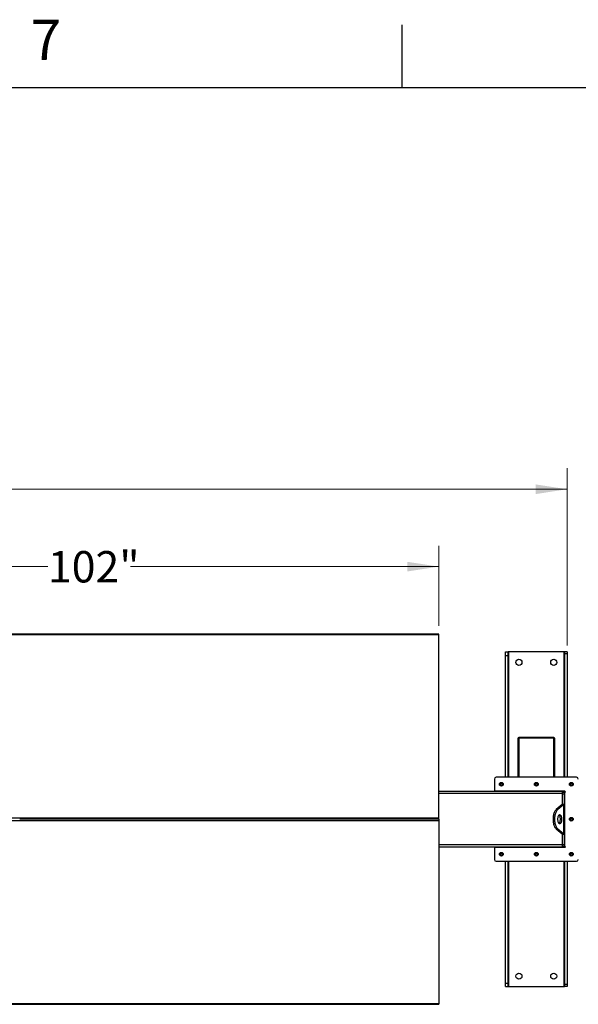
# Model space of a CAD drawing. Units: inches. Extents: x 3 to 813, y 3 to 526.
# Drawn here: x 149 to 229, y 385 to 526 of the extents above; entities that cross this region are included whole.
import ezdxf

# ---------------------------------------------------------------- set-up
doc = ezdxf.new("R2010")
doc.units = ezdxf.units.IN
doc.header["$LTSCALE"] = 24
doc.header["$MEASUREMENT"] = 0
doc.styles.add('SLDTEXTSTYLE0', font='TXT', dxfattribs={"width": 0.75})
doc.dimstyles.new('SLDDIMSTYLE0', dxfattribs={"dimtxt": 4.5, "dimasz": 4.5, "dimexe": 0, "dimexo": 0.0625, "dimgap": 1.125, "dimtad": 0, "dimtih": 1, "dimtoh": 1, "dimdec": 6, "dimrnd": 1e-09, "dimzin": 12, "dimdsep": 46, "dimlunit": 5, "dimtxsty": 'SLDTEXTSTYLE0', "dimsah": 1, "dimcen": 0.09, "dimadec": 0, "dimazin": 3, "dimtfac": 1, "dimtdec": 3, "dimtofl": 0, "dimtmove": 0, "dimatfit": 3, "dimfxl": 0, "dimfrac": 2, "dimtolj": 1, "dimtzin": 12, "dimarcsym": 0})
doc.dimstyles.new('SLDDIMSTYLE1', dxfattribs={"dimtxt": 4.5, "dimasz": 4.5, "dimexe": 0, "dimexo": 0.0625, "dimgap": 1.125, "dimtad": 0, "dimtih": 1, "dimtoh": 1, "dimdec": 3, "dimrnd": 1e-09, "dimzin": 12, "dimdsep": 46, "dimlunit": 5, "dimtxsty": 'SLDTEXTSTYLE0', "dimsah": 1, "dimcen": 0.09, "dimadec": 0, "dimazin": 3, "dimtfac": 1, "dimtdec": 3, "dimtofl": 0, "dimtmove": 0, "dimatfit": 3, "dimfxl": 0, "dimfrac": 2, "dimtolj": 1, "dimtzin": 12, "dimarcsym": 0})

# ---------------------------------------------------------------- blocks, each defined once
blk = doc.blocks.new('_D')
at = {"color": 7, "linetype": 'Continuous', "lineweight": 0}
for p, q in [((88.86, 436), (88.86, 461.41)), ((227.64, 436), (227.64, 461.41)), ((88.86, 458.41), (129.64, 458.41)), ((140.27, 458.87), (144.92, 458.87)), ((227.64, 458.41), (147.43, 458.41))]:
    blk.add_line(p, q, dxfattribs=at)
at = {"color": 7, "linetype": 'Continuous', "lineweight": 18}
for points in [[(88.86, 458.41), (93.36, 457.71), (93.36, 459.1)], [(227.64, 458.41), (223.14, 459.1), (223.14, 457.71)]]:
    blk.add_solid(points, dxfattribs=at)
at = {"color": 7, "linetype": 'Continuous', "lineweight": 18, "char_height": 4.5, "attachment_point": 1, "style": 'SLDTEXTSTYLE0'}
for s, insert in [('3', (140.93, 464.27)), ('138', (129.64, 460.99)), ('"', (145.58, 460.99)), ('4', (140.93, 458.32))]:
    blk.add_mtext(s, dxfattribs=dict(at, insert=insert))
blk = doc.blocks.new('_D_1')
at = {"color": 7, "linetype": 'Continuous', "lineweight": 0}
for p, q in [((107.25, 438.82), (107.25, 450.31)), ((209.25, 438.82), (209.25, 450.31)), ((107.25, 447.31), (153.23, 447.31)), ((209.25, 447.31), (165.06, 447.31))]:
    blk.add_line(p, q, dxfattribs=at)
at = {"color": 7, "linetype": 'Continuous', "lineweight": 18}
for points in [[(107.25, 447.31), (111.75, 446.62), (111.75, 448)], [(209.25, 447.31), (204.75, 448), (204.75, 446.62)]]:
    blk.add_solid(points, dxfattribs=at)
at = {"color": 7, "linetype": 'Continuous', "lineweight": 18, "insert": (153.23, 449.54), "char_height": 4.5, "attachment_point": 1, "style": 'SLDTEXTSTYLE0'}
blk.add_mtext('102"', dxfattribs=at)

msp = doc.modelspace()

# ---------------------------------------------------------------- linework, layer by layer
at = {"color": 7, "linetype": 'Continuous'}
for p, q in [((204, 516), (204, 525)), ((12, 516), (804, 516))]:
    msp.add_line(p, q, dxfattribs=at)
at = {"color": 7, "linetype": 'Continuous', "lineweight": 25}
for p, q in [((209.2492847, 437.6193403), (107.2492847, 437.6193403)), ((209.2492847, 437.5266469), (107.2492847, 437.5266469)), ((209.2492847, 437.5266469), (209.2492847, 437.6193403)), ((209.2492847, 411.239584), (209.2492847, 437.5266469)), ((218.8292847, 435.0833403), (219.2042847, 435.0833403)), ((218.8292847, 434.5833403), (218.8292847, 435.0833403)), ((219.2042847, 434.5833403), (219.2042847, 435.0833403)), ((219.2942847, 435.0833403), (219.2042847, 435.0833403)), ((227.1742847, 435.0833403), (219.2942847, 435.0833403)), ((227.2642847, 435.0833403), (227.1742847, 435.0833403)), ((227.6392847, 435.0833403), (227.2642847, 435.0833403)), ((227.2642847, 435.0833403), (227.2642847, 434.802325)), ((227.6392847, 435.0833403), (227.6392847, 434.802325)), ((218.8292847, 434.5833403), (219.2042847, 434.5833403)), ((218.8292847, 417.0983403), (218.8292847, 434.5833403)), ((219.2042847, 417.0983403), (219.2042847, 434.5833403)), ((227.6392847, 434.802325), (227.2642847, 434.802325)), ((227.2642847, 434.802325), (227.2642847, 417.0983403)), ((227.6392847, 434.802325), (227.6392847, 417.0983403)), ((220.7342847, 422.7110986), (220.5992847, 422.7110986)), ((220.5992847, 422.7110986), (220.5992847, 422.6847382)), ((220.7342847, 422.6847382), (220.5992847, 422.6847382)), ((220.5992847, 422.6847382), (220.5992847, 417.0983403)), ((220.7342847, 422.8460986), (225.7342847, 422.8460986)), ((220.7342847, 422.7801976), (220.7342847, 422.8460986)), ((220.7342847, 422.7801976), (220.7342847, 417.0983403)), ((220.7342847, 422.7801976), (225.7342847, 422.7801976)), ((225.7342847, 422.8460986), (225.7342847, 422.7801976)), ((225.7342847, 417.0983403), (225.7342847, 422.7801976)), ((225.7342847, 422.7110986), (225.8692847, 422.7110986)), ((225.7342847, 422.6847382), (225.8692847, 422.6847382)), ((225.8692847, 422.6847382), (225.8692847, 422.7110986)), ((225.8692847, 417.0983403), (225.8692847, 422.6847382)), ((217.2192847, 416.8483403), (217.2192847, 415.0983403)), ((228.9992847, 417.0983403), (217.4692847, 417.0983403)), ((226.9992847, 415.0833403), (209.2492847, 415.0833403)), ((217.2192847, 415.0983403), (217.2192847, 415.0833403)), ((227.3392847, 415.0983403), (217.2192847, 415.0983403)), ((219.2192847, 415.0983403), (219.2192847, 415.0833403)), ((219.3292847, 415.0833403), (219.3292847, 415.0983403)), ((219.3842847, 415.0833403), (219.3842847, 415.0983403)), ((220.3842847, 415.0833403), (220.3842847, 415.0983403)), ((226.0842847, 415.0833403), (226.0842847, 415.0983403)), ((226.9992847, 414.7708403), (226.9992847, 415.0833403)), ((227.0842847, 415.0833403), (226.9992847, 415.0833403)), ((226.9992847, 414.9583403), (227.2492847, 414.9583403)), ((226.9992847, 413.1991203), (226.9992847, 414.7708403)), ((226.9992847, 414.7083403), (227.2492847, 414.7083403)), ((227.0842847, 415.0983403), (227.0842847, 415.0833403)), ((227.1392847, 415.0983403), (227.1392847, 414.9952284)), ((227.2492847, 414.9583403), (227.2492847, 415.0983403)), ((227.2492847, 414.7083403), (227.2492847, 414.9583403)), ((227.3392847, 414.9583403), (227.2492847, 414.9583403)), ((227.2492847, 413.2246956), (227.2492847, 414.7083403)), ((227.3392847, 407.2083403), (227.3392847, 414.9583403)), ((226.9490443, 413.183075), (226.0872722, 412.4691596)), ((226.3037785, 412.4691596), (226.0872722, 412.4691596)), ((227.1655506, 413.183075), (226.3037785, 412.4691596)), ((226.9490443, 413.183075), (227.1655506, 413.183075)), ((226.9992847, 413.2246956), (227.2492847, 413.2246956)), ((227.1655506, 408.9836056), (227.1655506, 413.183075)), ((227.2492847, 413.2246956), (227.2492847, 408.9419851)), ((209.2492847, 411.239584), (107.2492847, 411.239584)), ((107.2492847, 410.9270967), (209.2492847, 410.9270967)), ((149.2492847, 411.1397884), (149.2492847, 411.0268922)), ((167.2492847, 411.0833403), (149.2492847, 411.0833403)), ((167.2492847, 411.0268922), (167.2492847, 411.1397884)), ((167.3842847, 411.0268922), (167.3842847, 411.1397884)), ((200.2492847, 411.0833403), (167.3842847, 411.0833403)), ((200.2492847, 411.0268922), (200.2492847, 411.1397884)), ((200.3842847, 411.0268922), (200.3842847, 411.1397884)), ((208.7492847, 411.0833403), (200.3842847, 411.0833403)), ((208.7492847, 411.1397884), (208.7492847, 411.0268922)), ((208.8842847, 411.1397884), (208.8842847, 411.0268922)), ((209.2492847, 411.0833403), (208.8842847, 411.0833403)), ((209.2492847, 411.0833403), (209.2492847, 411.239584)), ((209.2492847, 411.0833403), (209.2492847, 410.9270967)), ((209.2492847, 410.9270967), (209.2492847, 384.6400337)), ((226.3037785, 409.697521), (226.0872722, 409.697521)), ((226.0872722, 409.697521), (226.9490443, 408.9836056)), ((226.3037785, 409.697521), (227.1655506, 408.9836056)), ((226.9490443, 408.9836056), (227.1655506, 408.9836056)), ((226.9992847, 407.3958403), (226.9992847, 408.9675603)), ((226.9992847, 408.9419851), (227.2492847, 408.9419851)), ((227.2492847, 407.4583403), (227.2492847, 408.9419851)), ((226.9992847, 407.0833403), (209.2492847, 407.0833403)), ((217.2192847, 407.0833403), (217.2192847, 407.0683403)), ((217.2192847, 407.0683403), (227.3392847, 407.0683403)), ((217.2192847, 407.0683403), (217.2192847, 405.3183403)), ((219.2192847, 407.0833403), (219.2192847, 407.0683403)), ((219.3292847, 407.0683403), (219.3292847, 407.0833403)), ((219.8917847, 407.0833403), (219.8917847, 407.0683403)), ((220.5767847, 407.0683403), (220.5767847, 407.0833403)), ((222.8917847, 407.0833403), (222.8917847, 407.0683403)), ((223.5767847, 407.0683403), (223.5767847, 407.0833403)), ((225.8917847, 407.0833403), (225.8917847, 407.0683403)), ((226.5767847, 407.0683403), (226.5767847, 407.0833403)), ((226.9992847, 407.4583403), (227.2492847, 407.4583403)), ((226.9992847, 407.0833403), (226.9992847, 407.3958403)), ((226.9992847, 407.2083403), (227.2492847, 407.2083403)), ((227.1392847, 407.1714522), (227.1392847, 407.0683403)), ((227.2492847, 407.2083403), (227.2492847, 407.4583403)), ((227.2492847, 407.0683403), (227.2492847, 407.2083403)), ((227.2492847, 407.2083403), (227.3392847, 407.2083403)), ((217.4692847, 405.0683403), (228.9992847, 405.0683403)), ((218.8292847, 387.5833403), (218.8292847, 405.0683403)), ((219.2042847, 387.5833403), (219.2042847, 405.0683403)), ((227.2642847, 405.0683403), (227.2642847, 387.3643556)), ((227.6392847, 405.0683403), (227.6392847, 387.3643556)), ((218.8292847, 387.0833403), (218.8292847, 387.5833403)), ((218.8292847, 387.5833403), (219.2042847, 387.5833403)), ((218.8292847, 387.0833403), (219.2042847, 387.0833403)), ((219.2042847, 387.0833403), (219.2042847, 387.5833403)), ((219.2042847, 387.0833403), (219.2942847, 387.0833403)), ((219.2942847, 387.0833403), (227.1742847, 387.0833403)), ((227.1742847, 387.0833403), (227.2642847, 387.0833403)), ((227.6392847, 387.3643556), (227.2642847, 387.3643556)), ((227.2642847, 387.3643556), (227.2642847, 387.0833403)), ((227.6392847, 387.0833403), (227.2642847, 387.0833403)), ((227.6392847, 387.3643556), (227.6392847, 387.0833403)), ((107.2492847, 384.6400337), (209.2492847, 384.6400337)), ((107.2492847, 384.5473403), (209.2492847, 384.5473403)), ((209.2492847, 384.6400337), (209.2492847, 384.5473403))]:
    msp.add_line(p, q, dxfattribs=at)
at = {"color": 1, "linetype": 'Continuous', "lineweight": 25}
for p, q in [((219.2942847, 417.0983403), (219.2942847, 435.0833403)), ((227.1742847, 435.0833403), (227.1742847, 417.0983403)), ((226.9992847, 414.7708403), (209.2492847, 414.7708403)), ((219.6342847, 415.0983403), (219.6342847, 415.0833403)), ((226.8342847, 415.0833403), (226.8342847, 415.0983403)), ((226.9992847, 407.3958403), (209.2492847, 407.3958403)), ((219.2942847, 387.0833403), (219.2942847, 405.0683403)), ((227.1742847, 405.0683403), (227.1742847, 387.0833403))]:
    msp.add_line(p, q, dxfattribs=at)
at = {"color": 7, "linetype": 'Continuous', "lineweight": 25, "flags": 128}
for points in [[(226.0872722, 412.4691596), (226.0207372, 412.4062222), (225.9576071, 412.3305447), (225.8984898, 412.242856), (225.8439547, 412.1440005), (225.7945269, 412.0349302), (225.7506825, 411.9166957), (225.7128438, 411.7904354), (225.6813751, 411.6573655), (225.6565795, 411.5187673), (225.6386958, 411.3759758), (225.6278962, 411.230366), (225.6242847, 411.0833403), (225.6278962, 410.9363146), (225.6386958, 410.7907048), (225.6565795, 410.6479133), (225.6813751, 410.5093152), (225.7128438, 410.3762452), (225.7506825, 410.249985), (225.7945269, 410.1317504), (225.8439547, 410.0226801), (225.8984898, 409.9238246), (225.9576071, 409.8361359), (226.0207372, 409.7604584), (226.0872722, 409.697521)], [(226.3037785, 412.4691596), (226.2372435, 412.4062222), (226.1741134, 412.3305447), (226.1149961, 412.242856), (226.060461, 412.1440005), (226.0110333, 412.0349302), (225.9671889, 411.9166957), (225.9293502, 411.7904354), (225.8978815, 411.6573655), (225.8730858, 411.5187673), (225.8552021, 411.3759758), (225.8444026, 411.230366), (225.8407911, 411.0833403), (225.8444026, 410.9363146), (225.8552021, 410.7907048), (225.8730858, 410.6479133), (225.8978815, 410.5093152), (225.9293502, 410.3762452), (225.9671889, 410.249985), (226.0110333, 410.1317504), (226.060461, 410.0226801), (226.1149961, 409.9238246), (226.1741134, 409.8361359), (226.2372435, 409.7604584), (226.3037785, 409.697521)], [(226.2782911, 411.0833403), (226.2817815, 410.9901889), (226.2921746, 410.8991183), (226.3092383, 410.812163), (226.3325915, 410.7312653), (226.3617124, 410.6582323), (226.3959505, 410.5946956), (226.4345411, 410.5420744), (226.476622, 410.5015442), (226.5212533, 410.4740104), (226.5674379, 410.4600879), (226.6141443, 410.4600879), (226.6603289, 410.4740104), (226.7049602, 410.5015442), (226.7470411, 410.5420744), (226.7856317, 410.5946956), (226.8198698, 410.6582323), (226.8489907, 410.7312653), (226.8723439, 410.812163), (226.8894076, 410.8991183), (226.8998007, 410.9901889), (226.9032911, 411.0833403), (226.8998007, 411.1764917), (226.8894076, 411.2675623), (226.8723439, 411.3545176), (226.8489907, 411.4354153), (226.8198698, 411.5084483), (226.7856317, 411.571985), (226.7470411, 411.6246062), (226.7049602, 411.6651364), (226.6603289, 411.6926703), (226.6141443, 411.7065927), (226.5674379, 411.7065927), (226.5212533, 411.6926703), (226.476622, 411.6651364), (226.4345411, 411.6246062), (226.3959505, 411.571985), (226.3617124, 411.5084483), (226.3325915, 411.4354153), (226.3092383, 411.3545176), (226.2921746, 411.2675623), (226.2817815, 411.1764917), (226.2782911, 411.0833403)], [(226.4825379, 410.4970383), (226.4884538, 410.5015442), (226.5305347, 410.5420744), (226.5691253, 410.5946956), (226.6033635, 410.6582323), (226.6324844, 410.7312653), (226.6558375, 410.812163), (226.6729013, 410.8991183), (226.6832944, 410.9901889), (226.6867847, 411.0833403), (226.6832944, 411.1764917), (226.6729013, 411.2675623), (226.6558375, 411.3545176), (226.6324844, 411.4354153), (226.6033635, 411.5084483), (226.5691253, 411.571985), (226.5305347, 411.6246062), (226.4884538, 411.6651364), (226.4825379, 411.6696423)]]:
    msp.add_lwpolyline(points, dxfattribs=at)
at = {"color": 7, "linetype": 'Continuous', "lineweight": 25}
for centre, radius in [((220.7342847, 433.5833403), 0.4375), ((225.7342847, 433.5833403), 0.4375), ((218.2192847, 416.0983403), 0.2655), ((218.2192847, 416.0983403), 0.25), ((223.2342847, 416.0983403), 0.2655), ((223.2342847, 416.0983403), 0.25), ((228.2492847, 416.0983403), 0.2655), ((228.2492847, 416.0983403), 0.25), ((228.2492847, 411.0833403), 0.2655), ((228.2492847, 411.0833403), 0.25), ((218.2192847, 406.0683403), 0.2655), ((218.2192847, 406.0683403), 0.25), ((223.2342847, 406.0683403), 0.2655), ((223.2342847, 406.0683403), 0.25), ((228.2492847, 406.0683403), 0.2655), ((228.2492847, 406.0683403), 0.25), ((220.7342847, 388.5833403), 0.4375), ((225.7342847, 388.5833403), 0.4375)]:
    msp.add_circle(centre, radius, dxfattribs=at)
for centre, radius, start, end in [((217.4692847, 416.8483403), 0.25, 90, 180), ((228.9992847, 416.8483403), 0.25, 0, 90), ((218.2209305, 416.0981796), 0.1477119, 112.558518945, 58.681466181), ((218.2192847, 416.0983403), 0.1484375, 58.106533937, 113.080993791), ((223.2359305, 416.0981796), 0.1477119, 112.558518945, 58.681466181), ((223.2342847, 416.0983403), 0.1484375, 58.106533937, 113.080993791), ((228.2509305, 416.0981796), 0.1477119, 112.558518945, 58.681466181), ((228.2492847, 416.0983403), 0.1484375, 58.106533937, 113.080993791), ((226.9217847, 414.7708403), 0.3125, 36.869897646, 75.640806008), ((227.3392847, 415.0283403), 0.07, 270, 90), ((228.2509305, 411.0831796), 0.1477119, 112.558518945, 58.681466181), ((228.2492847, 411.0833403), 0.1484375, 58.106533937, 113.080993791), ((226.9217847, 407.3958403), 0.3125, 284.359193992, 323.130102354), ((227.3392847, 407.1383403), 0.07, 270, 90), ((217.4692847, 405.3183403), 0.25, 180, 270), ((218.2209305, 406.0681796), 0.1477119, 112.558518945, 58.681466181), ((218.2192847, 406.0683403), 0.1484375, 58.106533937, 113.080993791), ((223.2359305, 406.0681796), 0.1477119, 112.558518945, 58.681466181), ((223.2342847, 406.0683403), 0.1484375, 58.106533937, 113.080993791), ((228.2509305, 406.0681796), 0.1477119, 112.558518945, 58.681466181), ((228.2492847, 406.0683403), 0.1484375, 58.106533937, 113.080993791), ((228.9992847, 405.3183403), 0.25, 270, 0)]:
    msp.add_arc(centre, radius, start, end, dxfattribs=at)
for points, knots in [([(218.0520572, 416.1831412), (218.0516407, 416.1825327), (218.0510355, 416.1816484), (218.0503261, 416.180714), (218.0499897, 416.1803268), (218.0498089, 416.1801426), (218.049671, 416.1800252), (218.049562, 416.1799633), (218.0494951, 416.1799451), (218.0494439, 416.1799538), (218.049406, 416.1799848), (218.0493752, 416.1800518), (218.049356, 416.1802453), (218.0495007, 416.181081), (218.0507, 416.1843793), (218.0567688, 416.1971919), (218.0755308, 416.2250539), (218.111346, 416.2577523), (218.1455496, 416.2707017), (218.1610003, 416.2765513)], [0, 0, 0, 0, 0.0142452966, 0.0206974147, 0.0228544769, 0.024383943, 0.0258882033, 0.0265650712, 0.0271327658, 0.0275248294, 0.0279181593, 0.0284109718, 0.0292740952, 0.032058503, 0.045032873, 0.0965846409, 0.3034156264, 0.6853346133, 1, 1, 1, 1]), ([(218.1970624, 416.2839949), (218.1834801, 416.281696), (218.1546525, 416.2768168), (218.1148335, 416.2561236), (218.0797896, 416.2263988), (218.0607908, 416.1999591), (218.05292, 416.1848028), (218.0520574, 416.1831416)], [0, 0, 0, 0, 0.223910094, 0.4752382081, 0.721070067, 0.9694287208, 1, 1, 1, 1]), ([(218.2977104, 416.2243685), (218.283666, 416.2343399), (218.255581, 416.25428), (218.2032069, 416.2639734), (218.1490311, 416.2580916), (218.0975001, 416.2337315), (218.066944, 416.2042464), (218.0539916, 416.1858837), (218.0520577, 416.1831419)], [0, 0, 0, 0, 0.18308068254, 0.36611232797, 0.5549178687, 0.7597139458, 0.96412280643, 1, 1, 1, 1]), ([(218.1610003, 416.2765513), (218.1789363, 416.2801336), (218.2176637, 416.2878684), (218.2779511, 416.2758615), (218.3325982, 416.24443), (218.3731941, 416.1969613), (218.395056, 416.1392291), (218.3965547, 416.0782262), (218.3775322, 416.0210529), (218.3409243, 415.9739648), (218.2913565, 415.9424162), (218.2346819, 415.9295441), (218.1778458, 415.9361224), (218.1271681, 415.9613372), (218.088234, 416.0013405), (218.065523, 416.0515476), (218.060844, 416.1057839), (218.0745689, 416.1576353), (218.1045666, 416.2011856), (218.1366674, 416.2249092), (218.1568298, 416.2331528), (218.1610925, 416.2348956)], [0, 0, 0, 0, 0.0525612092, 0.1134900891, 0.1728858881, 0.2321889573, 0.2904828645, 0.3481694985, 0.4053598352, 0.4614390938, 0.5175189385, 0.5719961672, 0.6264999828, 0.6798202359, 0.7327047847, 0.784918117, 0.8361924623, 0.8872947601, 0.9369664422, 0.9866734111, 1, 1, 1, 1]), ([(218.2254019, 416.2820295), (218.2150083, 416.283466), (218.1931629, 416.2864853), (218.1720619, 416.2799679), (218.1610003, 416.2765513)], [0, 0, 0, 0, 0.47577966684, 1, 1, 1, 1]), ([(223.0670572, 416.1831412), (223.0666407, 416.1825327), (223.0660355, 416.1816484), (223.0653261, 416.180714), (223.0649897, 416.1803268), (223.0648089, 416.1801426), (223.064671, 416.1800252), (223.064562, 416.1799633), (223.0644951, 416.1799451), (223.0644439, 416.1799538), (223.064406, 416.1799848), (223.0643752, 416.1800518), (223.064356, 416.1802453), (223.0645007, 416.181081), (223.0657, 416.1843793), (223.0717688, 416.1971919), (223.0905308, 416.2250539), (223.126346, 416.2577523), (223.1605496, 416.2707017), (223.1760003, 416.2765513)], [0, 0, 0, 0, 0.0142452966, 0.0206974147, 0.0228544769, 0.024383943, 0.0258882033, 0.0265650712, 0.0271327658, 0.0275248294, 0.0279181593, 0.0284109718, 0.0292740952, 0.032058503, 0.045032873, 0.0965846409, 0.3034156264, 0.6853346133, 1, 1, 1, 1]), ([(223.2120624, 416.2839949), (223.1984801, 416.281696), (223.1696525, 416.2768168), (223.1298335, 416.2561236), (223.0947896, 416.2263988), (223.0757908, 416.1999591), (223.06792, 416.1848028), (223.0670574, 416.1831416)], [0, 0, 0, 0, 0.223910094, 0.4752382081, 0.721070067, 0.9694287208, 1, 1, 1, 1]), ([(223.3127104, 416.2243685), (223.298666, 416.2343399), (223.270581, 416.25428), (223.2182069, 416.2639734), (223.1640311, 416.2580916), (223.1125001, 416.2337315), (223.081944, 416.2042464), (223.0689916, 416.1858837), (223.0670577, 416.1831419)], [0, 0, 0, 0, 0.1830806825, 0.366112328, 0.5549178687, 0.7597139458, 0.9641228064, 1, 1, 1, 1]), ([(223.1760003, 416.2765513), (223.1939363, 416.2801336), (223.2326637, 416.2878684), (223.2929511, 416.2758615), (223.3475982, 416.24443), (223.3881941, 416.1969613), (223.410056, 416.1392291), (223.4115547, 416.0782262), (223.3925322, 416.0210529), (223.3559243, 415.9739648), (223.3063565, 415.9424162), (223.2496819, 415.9295441), (223.1928458, 415.9361224), (223.1421681, 415.9613372), (223.103234, 416.0013405), (223.080523, 416.0515476), (223.075844, 416.1057839), (223.0895689, 416.1576353), (223.1195666, 416.2011856), (223.1516674, 416.2249092), (223.1718298, 416.2331528), (223.1760925, 416.2348956)], [0, 0, 0, 0, 0.0525612092, 0.1134900891, 0.1728858881, 0.2321889573, 0.2904828645, 0.3481694985, 0.4053598352, 0.4614390938, 0.5175189385, 0.5719961672, 0.6264999828, 0.6798202359, 0.7327047847, 0.784918117, 0.8361924623, 0.8872947601, 0.9369664422, 0.9866734111, 1, 1, 1, 1]), ([(223.2404019, 416.2820295), (223.2300083, 416.283466), (223.2081629, 416.2864853), (223.1870619, 416.2799679), (223.1760003, 416.2765513)], [0, 0, 0, 0, 0.4757796668, 1, 1, 1, 1]), ([(228.0820572, 416.1831412), (228.0816407, 416.1825327), (228.0810355, 416.1816484), (228.0803261, 416.180714), (228.0799897, 416.1803268), (228.0798089, 416.1801426), (228.079671, 416.1800252), (228.079562, 416.1799633), (228.0794951, 416.1799451), (228.0794439, 416.1799538), (228.079406, 416.1799848), (228.0793752, 416.1800518), (228.079356, 416.1802453), (228.0795007, 416.181081), (228.0807, 416.1843793), (228.0867688, 416.1971919), (228.1055308, 416.2250539), (228.141346, 416.2577523), (228.1755496, 416.2707017), (228.1910003, 416.2765513)], [0, 0, 0, 0, 0.0142452966, 0.0206974147, 0.0228544769, 0.024383943, 0.0258882033, 0.0265650712, 0.0271327658, 0.0275248294, 0.0279181593, 0.0284109718, 0.0292740952, 0.032058503, 0.045032873, 0.0965846409, 0.3034156264, 0.6853346133, 1, 1, 1, 1]), ([(228.2270624, 416.2839949), (228.2134801, 416.281696), (228.1846525, 416.2768168), (228.1448335, 416.2561236), (228.1097896, 416.2263988), (228.0907908, 416.1999591), (228.08292, 416.1848028), (228.0820574, 416.1831416)], [0, 0, 0, 0, 0.223910094, 0.4752382081, 0.721070067, 0.9694287208, 1, 1, 1, 1]), ([(228.3277104, 416.2243685), (228.313666, 416.2343399), (228.285581, 416.25428), (228.2332069, 416.2639734), (228.1790311, 416.2580916), (228.1275001, 416.2337315), (228.096944, 416.2042464), (228.0839916, 416.1858837), (228.0820577, 416.1831419)], [0, 0, 0, 0, 0.1830806825, 0.366112328, 0.5549178687, 0.7597139458, 0.9641228064, 1, 1, 1, 1]), ([(228.1910003, 416.2765513), (228.2089363, 416.2801336), (228.2476637, 416.2878684), (228.3079511, 416.2758615), (228.3625982, 416.24443), (228.4031941, 416.1969613), (228.425056, 416.1392291), (228.4265547, 416.0782262), (228.4075322, 416.0210529), (228.3709243, 415.9739648), (228.3213565, 415.9424162), (228.2646819, 415.9295441), (228.2078458, 415.9361224), (228.1571681, 415.9613372), (228.118234, 416.0013405), (228.095523, 416.0515476), (228.090844, 416.1057839), (228.1045689, 416.1576353), (228.1345666, 416.2011856), (228.1666674, 416.2249092), (228.1868298, 416.2331528), (228.1910925, 416.2348956)], [0, 0, 0, 0, 0.05256120916, 0.11349008912, 0.17288588812, 0.2321889573, 0.29048286453, 0.34816949847, 0.40535983519, 0.46143909384, 0.51751893848, 0.57199616724, 0.62649998277, 0.67982023588, 0.73270478473, 0.78491811697, 0.83619246235, 0.88729476013, 0.93696644218, 0.98667341111, 1, 1, 1, 1]), ([(228.2554019, 416.2820295), (228.2450083, 416.283466), (228.2231629, 416.2864853), (228.2020619, 416.2799679), (228.1910003, 416.2765513)], [0, 0, 0, 0, 0.47577966684, 1, 1, 1, 1]), ([(226.9490443, 413.183075), (226.9595073, 413.1875248), (226.9709552, 413.1923934), (226.9768735, 413.1972616), (226.9773827, 413.1976804)], [0, 0, 0, 0, 0.9139740735, 1, 1, 1, 1]), ([(227.1655506, 413.183075), (227.1814694, 413.1875164), (227.214026, 413.1965999), (227.2432544, 413.2104709), (227.2472537, 413.2199047), (227.2492847, 413.2246956)], [0, 0, 0, 0, 0.3201442599, 0.6547470477, 1, 1, 1, 1]), ([(228.0820572, 411.1681412), (228.0816407, 411.1675327), (228.0810355, 411.1666484), (228.0803261, 411.165714), (228.0799897, 411.1653268), (228.0798089, 411.1651426), (228.079671, 411.1650252), (228.079562, 411.1649633), (228.0794951, 411.1649451), (228.0794439, 411.1649538), (228.079406, 411.1649848), (228.0793752, 411.1650518), (228.079356, 411.1652453), (228.0795007, 411.166081), (228.0807, 411.1693793), (228.0867688, 411.1821919), (228.1055308, 411.2100539), (228.141346, 411.2427523), (228.1755496, 411.2557017), (228.1910003, 411.2615513)], [0, 0, 0, 0, 0.01424529665, 0.02069741466, 0.02285447689, 0.02438394302, 0.02588820327, 0.02656507124, 0.0271327658, 0.02752482937, 0.02791815934, 0.02841097178, 0.02927409516, 0.03205850304, 0.04503287296, 0.09658464092, 0.30341562638, 0.68533461325, 1, 1, 1, 1]), ([(228.2270624, 411.2689949), (228.2134801, 411.266696), (228.1846525, 411.2618168), (228.1448335, 411.2411236), (228.1097896, 411.2113988), (228.0907908, 411.1849591), (228.08292, 411.1698028), (228.0820574, 411.1681416)], [0, 0, 0, 0, 0.22391009403, 0.47523820807, 0.72107006699, 0.96942872081, 1, 1, 1, 1]), ([(228.3277104, 411.2093685), (228.313666, 411.2193399), (228.285581, 411.23928), (228.2332069, 411.2489734), (228.1790311, 411.2430916), (228.1275001, 411.2187315), (228.096944, 411.1892464), (228.0839916, 411.1708837), (228.0820577, 411.1681419)], [0, 0, 0, 0, 0.18308068254, 0.36611232797, 0.5549178687, 0.7597139458, 0.96412280643, 1, 1, 1, 1]), ([(228.1910003, 411.2615513), (228.2089363, 411.2651336), (228.2476637, 411.2728684), (228.3079511, 411.2608615), (228.3625982, 411.22943), (228.4031941, 411.1819613), (228.425056, 411.1242291), (228.4265547, 411.0632262), (228.4075322, 411.0060529), (228.3709243, 410.9589648), (228.3213565, 410.9274162), (228.2646819, 410.9145441), (228.2078458, 410.9211224), (228.1571681, 410.9463372), (228.118234, 410.9863405), (228.095523, 411.0365476), (228.090844, 411.0907839), (228.1045689, 411.1426353), (228.1345666, 411.1861856), (228.1666674, 411.2099092), (228.1868298, 411.2181528), (228.1910925, 411.2198956)], [0, 0, 0, 0, 0.05256120916, 0.11349008912, 0.17288588812, 0.2321889573, 0.29048286453, 0.34816949847, 0.40535983519, 0.46143909384, 0.51751893848, 0.57199616724, 0.62649998277, 0.67982023588, 0.73270478473, 0.78491811697, 0.83619246235, 0.88729476013, 0.93696644218, 0.98667341111, 1, 1, 1, 1]), ([(228.2554019, 411.2670295), (228.2450083, 411.268466), (228.2231629, 411.2714853), (228.2020619, 411.2649679), (228.1910003, 411.2615513)], [0, 0, 0, 0, 0.4757796668, 1, 1, 1, 1]), ([(226.977738, 408.9689984), (226.9776374, 408.9690834), (226.9718739, 408.9739514), (226.9603586, 408.978821), (226.9490443, 408.9836056)], [0, 0, 0, 0, 0.0174603421, 1, 1, 1, 1]), ([(227.2492847, 408.9419851), (227.2475259, 408.9464265), (227.2439289, 408.95551), (227.2161903, 408.9693809), (227.1826059, 408.9788148), (227.1655506, 408.9836056)], [0, 0, 0, 0, 0.3201442599, 0.6547470477, 1, 1, 1, 1]), ([(218.0520572, 406.1531412), (218.0516407, 406.1525327), (218.0510355, 406.1516484), (218.0503261, 406.150714), (218.0499897, 406.1503268), (218.0498089, 406.1501426), (218.049671, 406.1500252), (218.049562, 406.1499633), (218.0494951, 406.1499451), (218.0494439, 406.1499538), (218.049406, 406.1499848), (218.0493752, 406.1500518), (218.049356, 406.1502453), (218.0495007, 406.151081), (218.0507, 406.1543793), (218.0567688, 406.1671919), (218.0755308, 406.1950539), (218.111346, 406.2277523), (218.1455496, 406.2407017), (218.1610003, 406.2465513)], [0, 0, 0, 0, 0.0142452966, 0.0206974147, 0.0228544769, 0.024383943, 0.0258882033, 0.0265650712, 0.0271327658, 0.0275248294, 0.0279181593, 0.0284109718, 0.0292740952, 0.032058503, 0.045032873, 0.0965846409, 0.3034156264, 0.6853346133, 1, 1, 1, 1]), ([(218.1970624, 406.2539949), (218.1834801, 406.251696), (218.1546525, 406.2468168), (218.1148335, 406.2261236), (218.0797896, 406.1963988), (218.0607908, 406.1699591), (218.05292, 406.1548028), (218.0520574, 406.1531416)], [0, 0, 0, 0, 0.223910094, 0.4752382081, 0.721070067, 0.9694287208, 1, 1, 1, 1]), ([(218.2977104, 406.1943685), (218.283666, 406.2043399), (218.255581, 406.22428), (218.2032069, 406.2339734), (218.1490311, 406.2280916), (218.0975001, 406.2037315), (218.066944, 406.1742464), (218.0539916, 406.1558837), (218.0520577, 406.1531419)], [0, 0, 0, 0, 0.1830806825, 0.366112328, 0.5549178687, 0.7597139458, 0.9641228064, 1, 1, 1, 1]), ([(218.1610003, 406.2465513), (218.1789363, 406.2501336), (218.2176637, 406.2578684), (218.2779511, 406.2458615), (218.3325982, 406.21443), (218.3731941, 406.1669613), (218.395056, 406.1092291), (218.3965547, 406.0482262), (218.3775322, 405.9910529), (218.3409243, 405.9439648), (218.2913565, 405.9124162), (218.2346819, 405.8995441), (218.1778458, 405.9061224), (218.1271681, 405.9313372), (218.088234, 405.9713405), (218.065523, 406.0215476), (218.060844, 406.0757839), (218.0745689, 406.1276353), (218.1045666, 406.1711856), (218.1366674, 406.1949092), (218.1568298, 406.2031528), (218.1610925, 406.2048956)], [0, 0, 0, 0, 0.05256120916, 0.11349008912, 0.17288588812, 0.2321889573, 0.29048286453, 0.34816949847, 0.40535983519, 0.46143909384, 0.51751893848, 0.57199616724, 0.62649998277, 0.67982023588, 0.73270478473, 0.78491811697, 0.83619246235, 0.88729476013, 0.93696644218, 0.98667341111, 1, 1, 1, 1]), ([(218.2254019, 406.2520295), (218.2150083, 406.253466), (218.1931629, 406.2564853), (218.1720619, 406.2499679), (218.1610003, 406.2465513)], [0, 0, 0, 0, 0.4757796668, 1, 1, 1, 1]), ([(223.0670572, 406.1531412), (223.0666407, 406.1525327), (223.0660355, 406.1516484), (223.0653261, 406.150714), (223.0649897, 406.1503268), (223.0648089, 406.1501426), (223.064671, 406.1500252), (223.064562, 406.1499633), (223.0644951, 406.1499451), (223.0644439, 406.1499538), (223.064406, 406.1499848), (223.0643752, 406.1500518), (223.064356, 406.1502453), (223.0645007, 406.151081), (223.0657, 406.1543793), (223.0717688, 406.1671919), (223.0905308, 406.1950539), (223.126346, 406.2277523), (223.1605496, 406.2407017), (223.1760003, 406.2465513)], [0, 0, 0, 0, 0.0142452966, 0.0206974147, 0.0228544769, 0.024383943, 0.0258882033, 0.0265650712, 0.0271327658, 0.0275248294, 0.0279181593, 0.0284109718, 0.0292740952, 0.032058503, 0.045032873, 0.0965846409, 0.3034156264, 0.6853346133, 1, 1, 1, 1]), ([(223.2120624, 406.2539949), (223.1984801, 406.251696), (223.1696525, 406.2468168), (223.1298335, 406.2261236), (223.0947896, 406.1963988), (223.0757908, 406.1699591), (223.06792, 406.1548028), (223.0670574, 406.1531416)], [0, 0, 0, 0, 0.223910094, 0.4752382081, 0.721070067, 0.9694287208, 1, 1, 1, 1]), ([(223.3127104, 406.1943685), (223.298666, 406.2043399), (223.270581, 406.22428), (223.2182069, 406.2339734), (223.1640311, 406.2280916), (223.1125001, 406.2037315), (223.081944, 406.1742464), (223.0689916, 406.1558837), (223.0670577, 406.1531419)], [0, 0, 0, 0, 0.1830806825, 0.366112328, 0.5549178687, 0.7597139458, 0.9641228064, 1, 1, 1, 1]), ([(223.1760003, 406.2465513), (223.1939363, 406.2501336), (223.2326637, 406.2578684), (223.2929511, 406.2458615), (223.3475982, 406.21443), (223.3881941, 406.1669613), (223.410056, 406.1092291), (223.4115547, 406.0482262), (223.3925322, 405.9910529), (223.3559243, 405.9439648), (223.3063565, 405.9124162), (223.2496819, 405.8995441), (223.1928458, 405.9061224), (223.1421681, 405.9313372), (223.103234, 405.9713405), (223.080523, 406.0215476), (223.075844, 406.0757839), (223.0895689, 406.1276353), (223.1195666, 406.1711856), (223.1516674, 406.1949092), (223.1718298, 406.2031528), (223.1760925, 406.2048956)], [0, 0, 0, 0, 0.05256120916, 0.11349008912, 0.17288588812, 0.2321889573, 0.29048286453, 0.34816949847, 0.40535983519, 0.46143909384, 0.51751893848, 0.57199616724, 0.62649998277, 0.67982023588, 0.73270478473, 0.78491811697, 0.83619246235, 0.88729476013, 0.93696644218, 0.98667341111, 1, 1, 1, 1]), ([(223.2404019, 406.2520295), (223.2300083, 406.253466), (223.2081629, 406.2564853), (223.1870619, 406.2499679), (223.1760003, 406.2465513)], [0, 0, 0, 0, 0.4757796668, 1, 1, 1, 1]), ([(228.0820572, 406.1531412), (228.0816407, 406.1525327), (228.0810355, 406.1516484), (228.0803261, 406.150714), (228.0799897, 406.1503268), (228.0798089, 406.1501426), (228.079671, 406.1500252), (228.079562, 406.1499633), (228.0794951, 406.1499451), (228.0794439, 406.1499538), (228.079406, 406.1499848), (228.0793752, 406.1500518), (228.079356, 406.1502453), (228.0795007, 406.151081), (228.0807, 406.1543793), (228.0867688, 406.1671919), (228.1055308, 406.1950539), (228.141346, 406.2277523), (228.1755496, 406.2407017), (228.1910003, 406.2465513)], [0, 0, 0, 0, 0.0142452966, 0.0206974147, 0.0228544769, 0.024383943, 0.0258882033, 0.0265650712, 0.0271327658, 0.0275248294, 0.0279181593, 0.0284109718, 0.0292740952, 0.032058503, 0.045032873, 0.0965846409, 0.3034156264, 0.6853346133, 1, 1, 1, 1]), ([(228.2270624, 406.2539949), (228.2134801, 406.251696), (228.1846525, 406.2468168), (228.1448335, 406.2261236), (228.1097896, 406.1963988), (228.0907908, 406.1699591), (228.08292, 406.1548028), (228.0820574, 406.1531416)], [0, 0, 0, 0, 0.223910094, 0.4752382081, 0.721070067, 0.9694287208, 1, 1, 1, 1]), ([(228.3277104, 406.1943685), (228.313666, 406.2043399), (228.285581, 406.22428), (228.2332069, 406.2339734), (228.1790311, 406.2280916), (228.1275001, 406.2037315), (228.096944, 406.1742464), (228.0839916, 406.1558837), (228.0820577, 406.1531419)], [0, 0, 0, 0, 0.18308068254, 0.36611232797, 0.5549178687, 0.7597139458, 0.96412280643, 1, 1, 1, 1]), ([(228.1910003, 406.2465513), (228.2089363, 406.2501336), (228.2476637, 406.2578684), (228.3079511, 406.2458615), (228.3625982, 406.21443), (228.4031941, 406.1669613), (228.425056, 406.1092291), (228.4265547, 406.0482262), (228.4075322, 405.9910529), (228.3709243, 405.9439648), (228.3213565, 405.9124162), (228.2646819, 405.8995441), (228.2078458, 405.9061224), (228.1571681, 405.9313372), (228.118234, 405.9713405), (228.095523, 406.0215476), (228.090844, 406.0757839), (228.1045689, 406.1276353), (228.1345666, 406.1711856), (228.1666674, 406.1949092), (228.1868298, 406.2031528), (228.1910925, 406.2048956)], [0, 0, 0, 0, 0.0525612092, 0.1134900891, 0.1728858881, 0.2321889573, 0.2904828645, 0.3481694985, 0.4053598352, 0.4614390938, 0.5175189385, 0.5719961672, 0.6264999828, 0.6798202359, 0.7327047847, 0.784918117, 0.8361924623, 0.8872947601, 0.9369664422, 0.9866734111, 1, 1, 1, 1]), ([(228.2554019, 406.2520295), (228.2450083, 406.253466), (228.2231629, 406.2564853), (228.2020619, 406.2499679), (228.1910003, 406.2465513)], [0, 0, 0, 0, 0.4757796668, 1, 1, 1, 1])]:
    msp.add_open_spline(points, degree=3, knots=knots, dxfattribs=at)

# ---------------------------------------------------------------- texts
at = {"color": 7, "linetype": 'Continuous', "lineweight": 0, "insert": (152.942, 525.7403467), "char_height": 5.76, "attachment_point": 2, "style": 'SLDTEXTSTYLE0'}
msp.add_mtext('7', dxfattribs=at)

# ---------------------------------------------------------------- dimensions: what is measured, and where the dimension line sits
at = {"color": 7, "linetype": 'Continuous', "lineweight": 18}
for base, p1, p2, dimstyle, picture, middle in [((227.6392847, 458.4067419), (88.8592847, 434.802325), (227.6392847, 434.802325), 'SLDDIMSTYLE0', '_D', (138.5367331, 458.4067419)), ((107.2492847, 447.3111459), (209.2492847, 437.6193403), (107.2492847, 437.6193403), 'SLDDIMSTYLE1', '_D_1', (159.1415484, 447.3111459))]:
    dim = msp.add_linear_dim(base=base, p1=p1, p2=p2, angle=0, dimstyle=dimstyle, dxfattribs=at)
    dim.commit()
    dim.dimension.update_dxf_attribs({"geometry": picture, "text_midpoint": middle, "dimtype": 160})

doc.saveas('drawing.dxf')
